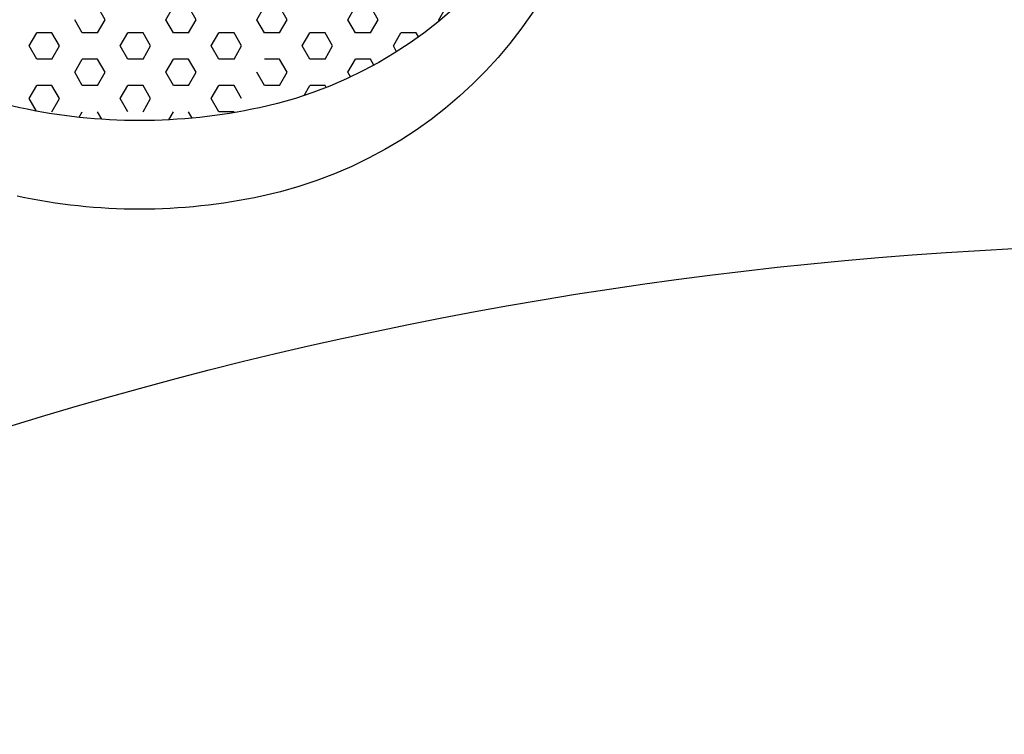
# Model space of a CAD drawing. Extents: x 563.7 to 592.1, y 159.2 to 185.6.
# Drawn here: x 573 to 573.1, y 178.6 to 178.7 of the extents above; entities that cross this region are included whole.
import ezdxf

# ---------------------------------------------------------------- set-up
doc = ezdxf.new("R2010")
doc.units = 0
doc.header["$MEASUREMENT"] = 0
doc.layers.get('0').update_dxf_attribs({"linetype": 'CONTINUOUS'})
doc.layers.add('ESQUADRIAS', color=2, linetype='CONTINUOUS')
doc.layers.add('MOBIL', color=7, linetype='CONTINUOUS')

# ---------------------------------------------------------------- blocks, each defined once
blk = doc.blocks.new('*X17')
at = {"color": 0}
for p, q in [((6.093750001409449, 2.522298989335921), (6.092500001409449, 2.524464052845382)), ((6.103750000867136, 2.522298988021534), (6.105000000867136, 2.524464051530995)), ((6.108750001412248, 2.522298989337537), (6.107500001412248, 2.524464052846998)), ((6.118750000869937, 2.522298988019917), (6.120000000869937, 2.524464051529378)), ((6.123750001415049, 2.522298989339154), (6.122500001415049, 2.524464052848615)), ((6.133750000872737, 2.5222989880183), (6.135000000872737, 2.524464051527761)), ((6.138750001417848, 2.522298989340771), (6.137500001417848, 2.524464052850232)), ((6.148750000875538, 2.522298988016684), (6.150000000875537, 2.524464051526145)), ((6.093648190596671, 2.522122647464667), (6.09375000086527, 2.522298988022612)), ((6.105000001411315, 2.520133925827538), (6.103750001411315, 2.522298989336999)), ((6.10750000086807, 2.520133924511534), (6.10875000086807, 2.522298988020995)), ((6.120000001414115, 2.520133925829154), (6.118750001414115, 2.522298989338615)), ((6.12250000087087, 2.520133924509918), (6.12375000087087, 2.522298988019379)), ((6.135000001416916, 2.520133925830771), (6.133750001416916, 2.522298989340232)), ((6.137500000873671, 2.520133924508301), (6.138750000873671, 2.522298988017762)), ((6.150000001419715, 2.520133925832388), (6.148750001419716, 2.522298989341849)), ((6.152500000876471, 2.520133924506683), (6.153750000876471, 2.522298988016144)), ((6.097109150519948, 2.519456951854742), (6.097500000866203, 2.520133924512612)), ((6.0975, 2.52013392564), (6.100000000000001, 2.52013392564)), ((6.101250001410381, 2.517968862317538), (6.100000001410382, 2.520133925826999)), ((6.105, 2.52013392564), (6.107500000000001, 2.52013392564)), ((6.111250000869004, 2.517968861001534), (6.112500000869003, 2.520133924510995)), ((6.112500000000001, 2.52013392564), (6.115000000000001, 2.52013392564)), ((6.116250001413182, 2.517968862319155), (6.115000001413182, 2.520133925828616)), ((6.120000000000001, 2.52013392564), (6.122500000000001, 2.52013392564)), ((6.126250000871804, 2.517968860999918), (6.127500000871803, 2.520133924509379)), ((6.127500000000001, 2.52013392564), (6.130000000000002, 2.52013392564)), ((6.131250001415982, 2.517968862320771), (6.130000001415982, 2.520133925830232)), ((6.135000000000002, 2.52013392564), (6.137500000000002, 2.52013392564)), ((6.141250000874604, 2.5179688609983), (6.142500000874604, 2.520133924507761)), ((6.142500000000002, 2.52013392564), (6.145000000000002, 2.52013392564)), ((6.146250001418782, 2.517968862322387), (6.145000001418782, 2.520133925831848)), ((6.150000000000002, 2.52013392564), (6.152500000000003, 2.52013392564)), ((6.156250000877405, 2.517968860996684), (6.157500000877405, 2.520133924506145)), ((6.157500000000002, 2.52013392564), (6.160000000000003, 2.52013392564)), ((6.161250001421582, 2.517968862324004), (6.160000001421582, 2.520133925833465)), ((6.100706267278879, 2.517027086801969), (6.101250000867136, 2.517968861002612)), ((6.112500001412248, 2.515803798809154), (6.111250001412248, 2.517968862318615)), ((6.115000000869937, 2.515803797491534), (6.116250000869937, 2.517968861000995)), ((6.127500001415049, 2.515803798810771), (6.126250001415049, 2.517968862320232)), ((6.130000000872737, 2.515803797489917), (6.131250000872737, 2.517968860999378)), ((6.142500001417848, 2.515803798812388), (6.141250001417848, 2.517968862321849)), ((6.145000000875537, 2.515803797488301), (6.146250000875537, 2.517968860997762)), ((6.157500001420649, 2.515803798814005), (6.156250001420649, 2.517968862323466)), ((6.160000000878338, 2.515803797486684), (6.161250000878337, 2.517968860996145)), ((6.104437756143783, 2.51482996106386), (6.10500000086807, 2.515803797492612)), ((6.105, 2.51580379862), (6.1075, 2.51580379862)), ((6.108750001411315, 2.513638735299155), (6.107500001411315, 2.515803798808616)), ((6.1125, 2.51580379862), (6.115, 2.51580379862)), ((6.11875000087087, 2.513638733981535), (6.12000000087087, 2.515803797490996)), ((6.12, 2.51580379862), (6.1225, 2.51580379862)), ((6.1275, 2.51580379862), (6.130000000000001, 2.51580379862)), ((6.133750000873671, 2.513638733979918), (6.135000000873671, 2.515803797489379)), ((6.135000000000001, 2.51580379862), (6.137500000000001, 2.51580379862)), ((6.138750001416916, 2.513638735302388), (6.137500001416917, 2.515803798811849)), ((6.142500000000001, 2.51580379862), (6.145000000000001, 2.51580379862)), ((6.148750000876471, 2.5136387339783), (6.150000000876471, 2.515803797487761)), ((6.150000000000001, 2.51580379862), (6.152500000000002, 2.51580379862)), ((6.153750001419716, 2.513638735304005), (6.152500001419716, 2.515803798813466)), ((6.157500000000002, 2.51580379862), (6.160000000000002, 2.51580379862)), ((6.108303403149383, 2.512865204041685), (6.108750000869003, 2.513638733982612)), ((6.120000001413182, 2.511473671790772), (6.118750001413182, 2.513638735300233)), ((6.122500000871804, 2.511473670471535), (6.123750000871803, 2.513638733980996)), ((6.135000001415982, 2.511473671792388), (6.133750001415982, 2.513638735301849)), ((6.137500000874604, 2.511473670469917), (6.138750000874603, 2.513638733979378)), ((6.150000001418782, 2.511473671794004), (6.148750001418782, 2.513638735303465)), ((6.152500000877405, 2.511473670468301), (6.153750000877404, 2.513638733977762)), ((6.112304552550361, 2.511135144052852), (6.112500000869937, 2.511473670472612)), ((6.1125, 2.5114736716), (6.115, 2.5114736716)), ((6.115964798146234, 2.509802594827993), (6.115000001412248, 2.511473671790232)), ((6.12, 2.5114736716), (6.1225, 2.5114736716)), ((6.126250000872737, 2.509308606961534), (6.127500000872737, 2.511473670470995)), ((6.1275, 2.5114736716), (6.130000000000001, 2.5114736716)), ((6.131250001415049, 2.509308608282388), (6.130000001415049, 2.511473671791849)), ((6.135000000000001, 2.5114736716), (6.137500000000001, 2.5114736716)), ((6.141250000875537, 2.509308606959918), (6.142500000875537, 2.511473670469379)), ((6.142500000000001, 2.5114736716), (6.145000000000001, 2.5114736716)), ((6.146250001417848, 2.509308608284005), (6.145000001417849, 2.511473671793466)), ((6.150000000000001, 2.5114736716), (6.152500000000002, 2.5114736716)), ((6.156250000878337, 2.509308606958301), (6.157500000878337, 2.511473670467762)), ((6.157500000000002, 2.5114736716), (6.160000000000002, 2.5114736716)), ((6.161250001420649, 2.509308608285622), (6.16000000142065, 2.511473671795083)), ((6.130000000873671, 2.507143543451535), (6.131250000873671, 2.509308606960996)), ((6.142500001416916, 2.507143544774005), (6.141250001416917, 2.509308608283466)), ((6.145000000876471, 2.507143543449917), (6.146250000876471, 2.509308606959378)), ((6.157500001419716, 2.507143544775622), (6.156250001419716, 2.509308608285083)), ((6.160054913839172, 2.507238655484844), (6.161250000879271, 2.509308606957762)), ((6.1275, 2.50714354458), (6.13, 2.50714354458)), ((6.134391779860037, 2.506090073751535), (6.135000000874603, 2.507143543450995)), ((6.13826970260135, 2.505810383213763), (6.137500001415982, 2.507143544773466)), ((6.149277971304061, 2.505892951543781), (6.150000000877404, 2.507143543449379)), ((6.153034250134226, 2.506218198856056), (6.152500001418782, 2.507143544775082))]:
    blk.add_line(p, q, dxfattribs=at)
blk = doc.blocks.new('TELEV-3')
for centre, radius, start, end in [((1.782862052435163e-15, 0.1076114127608774), 0.315672056208549, 70.89299045926849, 171.5377406500772), ((0.1725000000000012, 0.3218081277946263), 0.07, 180.0000000000004, 257.8370618973107), ((0.1825000000000019, 0.3218081277946268), 0.07, 282.1629381026915, 0), ((0.1725000000000021, 0.3091933768484671), 0.07200000000000001, 180.0000000000004, 257.8370618973107), ((0.1775000000000011, 0.3450066836326835), 0.09373126614770431, 257.8370618973107, 282.1629381026915), ((0.177500000000002, 0.3323919326865243), 0.09573126614770432, 257.8370618973107, 282.1629381026915), ((8.946836327350383e-16, -0.4410606060606059), 0.672060606060605, 59.21229045047112, 120.7877095495287)]:
    blk.add_arc(centre, radius, start, end)
blk.add_blockref('*X17', (-5.965572031699705, -2.254411861024946))
blk = doc.blocks.new('A$C343A096A')
at = {"layer": 'MOBIL', "xscale": -1, "rotation": 179.9999999999998}
blk.add_blockref('TELEV-3', (0.3999281986784382, 0.498000129216237), dxfattribs=at)
blk = doc.blocks.new('TV29')
blk.add_blockref('A$C343A096A', (-0.399928198678424, -0.4980001292162228))

msp = doc.modelspace()

# ---------------------------------------------------------------- block references
at = {"layer": 'ESQUADRIAS', "xscale": 0.7999999999999545, "yscale": 0.7999999999999545, "zscale": 0.7999999999999545, "rotation": 180}
msp.add_blockref('TV29', (573.1752018416485, 178.5003227142419), dxfattribs=at)

doc.saveas('drawing.dxf')
